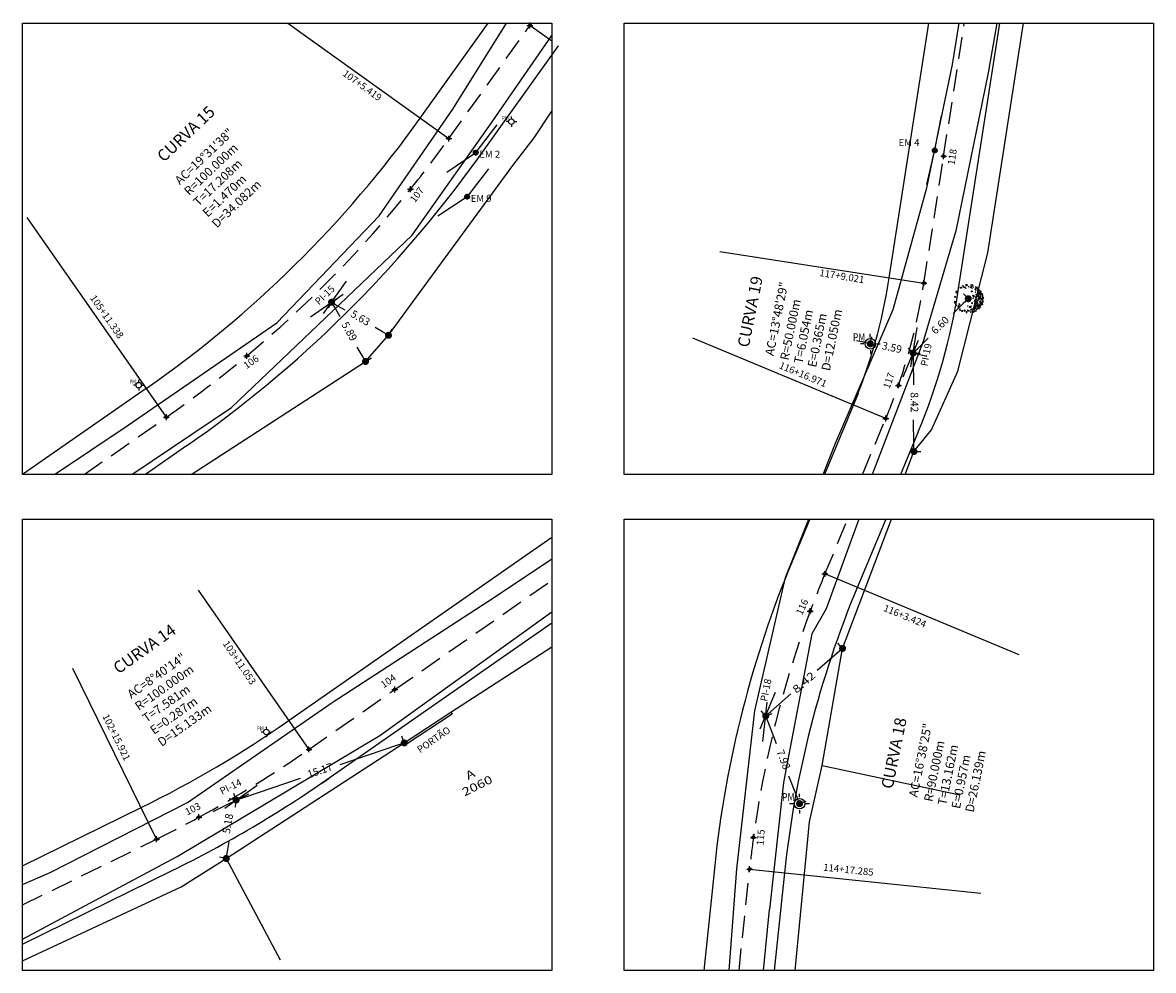
# Model space of a CAD drawing. Units: millimetres. Extents: x 425 to 2878, y 319 to 1431.
# Drawn here: x 574 to 671, y 970 to 1051 of the extents above; entities that cross this region are included whole.
import ezdxf
from ezdxf.enums import TextEntityAlignment as Align

# ---------------------------------------------------------------- set-up
doc = ezdxf.new("R2010")
doc.units = ezdxf.units.MM
doc.header["$LTSCALE"] = 15
doc.header["$PDMODE"] = 34
doc.header["$PDSIZE"] = 0.25
doc.linetypes.add('HIDDEN2', pattern=[0.1875, 0.125, -0.0625])
for name, color, linetype in [('CAIXAS E POSTES', 7, 'Continuous'), ('DIVISA', 1, 'Continuous'), ('Estações Ocupadas', 2, 'Continuous'), ('LEITO', 53, 'Continuous'), ('poligonal', 7, 'Continuous'), ('Projeto', 6, 'Continuous'), ('tabela', 2, 'Continuous')]:
    doc.layers.add(name, color=color, linetype=linetype)
doc.styles.add('1mm', font='romans.shx', dxfattribs={"height": 0.25})
doc.styles.add('ARIAL', font='ARIAL.TTF', dxfattribs={"width": 1.3})
doc.styles.add('ROMANS', font='romans.shx', dxfattribs={"height": 0.6})
doc.styles.get("Standard").update_dxf_attribs({"font": 'ARIAL.TTF', "height": 1})
doc.linetypes.add('ARAME(ok)', pattern='A,0.4,-0.01,["X",Standard,S=0.07,R=0,X=-0.025,Y=-0.035],-0.01', length=0.42)
doc.linetypes.add('MURO_ALVENARIA', pattern='A,0.15,[130,ltypeshp.shx,S=0.035,R=0,X=0,Y=0],0.15', length=0.3)
doc.dimstyles.new('Amarração', dxfattribs={"dimtxt": 0.65, "dimasz": 0.6, "dimexe": 0.6, "dimexo": 0, "dimgap": 0.4, "dimtad": 0, "dimzin": 1, "dimdsep": 46, "dimtxsty": 'ARIAL', "dimblk": 'DOT', "dimcen": 0.8, "dimclrd": 132, "dimclre": 132, "dimclrt": 2, "dimaunit": 1, "dimadec": 3, "dimazin": 0, "dimtfac": 1, "dimtmove": 1, "dimatfit": 3, "dimfxl": 0, "dimarcsym": 0})

# ---------------------------------------------------------------- blocks, each defined once
blk = doc.blocks.new('PTM')
for p, q in [((-0.001, 0.364), (-0.001, 0.566)), ((0.364, 0.001), (0.566, 0.001)), ((-0.364, -0.001), (-0.566, -0.001)), ((0.001, -0.364), (0.001, -0.566))]:
    blk.add_line(p, q)
blk.add_circle((0, 0), 0.3)
at = {"style": 'ROMANS', "width": 0.8}
blk.add_text('PM', height=0.45, dxfattribs=at).set_placement((-0.995, 0.149))
blk = doc.blocks.new('ARV2')
at = {"ltscale": 0.7}
blk.add_hatch(color=132, dxfattribs=at).paths.add_polyline_path([(0.051, 0, 1), (-0.051, 0, 1)], flags=0)
at = {"color": 132}
for points in [[(-0.368, 0.469), (-0.319, 0.487), (-0.28, 0.465), (-0.312, 0.451), (-0.331, 0.461), (-0.368, 0.469)], [(-0.217, 0.538), (-0.249, 0.532), (-0.246, 0.554), (-0.214, 0.56), (-0.217, 0.538)], [(-0.214, 0.502), (-0.136, 0.498), (-0.099, 0.443), (-0.147, 0.472), (-0.214, 0.502)], [(-0.045, 0.57), (-0.033, 0.6), (-0.094, 0.606), (-0.106, 0.594), (-0.102, 0.544), (-0.089, 0.552), (-0.082, 0.581), (-0.045, 0.57)], [(0.028, 0.533), (0.011, 0.513), (0.026, 0.493), (0.028, 0.533)], [(0.076, 0.501), (0.127, 0.497), (0.178, 0.437), (0.145, 0.448), (0.076, 0.501)], [(0.175, 0.588), (0.191, 0.564), (0.157, 0.525), (0.128, 0.548), (0.119, 0.597), (0.151, 0.607), (0.175, 0.588)], [(0.239, 0.485), (0.224, 0.502), (0.22, 0.487), (0.239, 0.485)], [(0.314, 0.513), (0.317, 0.456), (0.346, 0.462), (0.359, 0.433), (0.389, 0.474), (0.352, 0.481), (0.314, 0.513)], [(-0.595, 0.08), (-0.556, 0.112), (-0.553, 0.073), (-0.56, 0.047), (-0.595, 0.08)], [(-0.482, 0.272), (-0.495, 0.318), (-0.525, 0.291), (-0.512, 0.252), (-0.482, 0.272)], [(0.126, 0.343), (0.178, 0.329), (0.162, 0.292), (0.129, 0.3), (0.141, 0.319), (0.126, 0.343)], [(0.211, 0.03), (0.216, 0.016), (0.199, 0.003), (0.188, 0.028), (0.211, 0.03)], [(0.229, 0.085), (0.2, 0.108), (0.22, 0.145), (0.238, 0.147), (0.227, 0.11), (0.253, 0.073), (0.229, 0.085)], [(0.33, 0.384), (0.28, 0.427), (0.294, 0.374), (0.33, 0.384)], [(0.32, 0.276), (0.297, 0.274), (0.307, 0.264), (0.32, 0.276)], [(0.365, 0.056), (0.335, 0.086), (0.3, 0.065), (0.334, 0.043), (0.365, 0.056)], [(0.352, 0.167), (0.327, 0.19), (0.319, 0.178), (0.33, 0.154), (0.352, 0.167)], [(0.385, 0.381), (0.397, 0.334), (0.447, 0.316), (0.442, 0.344), (0.415, 0.355), (0.385, 0.381)], [(0.439, 0.453), (0.401, 0.427), (0.411, 0.401), (0.45, 0.38), (0.439, 0.453)], [(0.52, 0.022), (0.48, 0.058), (0.444, 0.048), (0.411, 0.002), (0.432, -0.032), (0.452, 0.013), (0.495, -0.012), (0.52, 0.022)], [(0.461, 0.122), (0.423, 0.14), (0.412, 0.1), (0.428, 0.083), (0.461, 0.122)], [(0.491, 0.23), (0.431, 0.275), (0.415, 0.24), (0.439, 0.19), (0.465, 0.204), (0.46, 0.226), (0.491, 0.23)], [(0.508, 0.348), (0.48, 0.354), (0.481, 0.329), (0.501, 0.324), (0.508, 0.348)], [(0.529, 0.186), (0.49, 0.189), (0.491, 0.163), (0.53, 0.148), (0.529, 0.186)], [(0.557, 0.079), (0.528, 0.098), (0.492, 0.081), (0.512, 0.068), (0.557, 0.079)], [(0.5, 0.289), (0.514, 0.295), (0.535, 0.325), (0.553, 0.274), (0.507, 0.27), (0.5, 0.289)], [(0.534, 0.241), (0.596, 0.219), (0.597, 0.182), (0.56, 0.189), (0.572, 0.209), (0.55, 0.216), (0.538, 0.208), (0.534, 0.241)], [(0.571, 0.022), (0.546, -0.019), (0.569, -0.068), (0.585, -0.045), (0.574, -0.017), (0.571, 0.022)], [(0.615, 0.166), (0.576, 0.124), (0.601, 0.108), (0.589, 0.078), (0.639, 0.085), (0.619, 0.116), (0.615, 0.166)], [(0.66, 0.036), (0.615, 0.044), (0.603, 0.018), (0.616, -0.024), (0.66, 0.036)], [(-0.586, -0.146), (-0.566, -0.108), (-0.551, -0.129), (-0.555, -0.136), (-0.552, -0.172), (-0.534, -0.17), (-0.535, -0.206), (-0.56, -0.194), (-0.586, -0.146)], [(-0.516, -0.28), (-0.504, -0.308), (-0.488, -0.278), (-0.516, -0.28)], [(-0.395, -0.292), (-0.409, -0.286), (-0.447, -0.332), (-0.418, -0.402), (-0.398, -0.375), (-0.415, -0.33), (-0.395, -0.292)], [(-0.343, -0.245), (-0.383, -0.209), (-0.405, -0.225), (-0.384, -0.255), (-0.343, -0.245)], [(-0.351, -0.436), (-0.378, -0.445), (-0.354, -0.512), (-0.351, -0.436)], [(-0.005, -0.322), (-0.025, -0.306), (-0.038, -0.321), (-0.005, -0.322)], [(0.057, -0.526), (0.002, -0.534), (-0.03, -0.472), (0.009, -0.508), (0.057, -0.526)], [(0.113, -0.305), (0.088, -0.333), (0.038, -0.34), (0.077, -0.373), (0.144, -0.346), (0.113, -0.305)], [(0.119, -0.488), (0.1, -0.486), (0.102, -0.457), (0.13, -0.459), (0.119, -0.488)], [(0.228, -0.415), (0.176, -0.455), (0.137, -0.433), (0.173, -0.426), (0.228, -0.415)], [(0.195, -0.18), (0.166, -0.165), (0.145, -0.191), (0.156, -0.212), (0.173, -0.193), (0.195, -0.18)], [(0.333, -0.291), (0.282, -0.281), (0.224, -0.307), (0.257, -0.323), (0.274, -0.296), (0.333, -0.291)], [(0.345, -0.039), (0.29, -0.04), (0.25, -0.118), (0.261, -0.135), (0.288, -0.072), (0.336, -0.101), (0.345, -0.039)], [(0.274, -0.476), (0.286, -0.453), (0.275, -0.433), (0.257, -0.438), (0.255, -0.467), (0.274, -0.476)], [(0.338, -0.352), (0.279, -0.364), (0.277, -0.397), (0.301, -0.413), (0.338, -0.352)], [(0.331, -0.202), (0.297, -0.19), (0.29, -0.212), (0.31, -0.229), (0.331, -0.202)], [(0.404, -0.135), (0.345, -0.15), (0.324, -0.123), (0.314, -0.164), (0.365, -0.174), (0.404, -0.135)], [(0.332, -0.453), (0.349, -0.43), (0.367, -0.425), (0.382, -0.438), (0.366, -0.469), (0.332, -0.453)], [(0.356, -0.225), (0.427, -0.194), (0.38, -0.237), (0.356, -0.225)], [(0.402, -0.282), (0.369, -0.274), (0.38, -0.36), (0.409, -0.321), (0.402, -0.282)], [(0.441, -0.078), (0.407, -0.066), (0.381, -0.079), (0.408, -0.08), (0.441, -0.078)], [(0.454, -0.364), (0.425, -0.349), (0.409, -0.375), (0.412, -0.411), (0.423, -0.374), (0.454, -0.364)], [(0.439, -0.236), (0.463, -0.306), (0.506, -0.324), (0.418, -0.321), (0.41, -0.278), (0.439, -0.236)], [(0.48, -0.398), (0.466, -0.396), (0.45, -0.422), (0.457, -0.45), (0.48, -0.398)], [(0.539, -0.16), (0.529, -0.085), (0.493, -0.099), (0.474, -0.151), (0.502, -0.159), (0.515, -0.14), (0.539, -0.16)], [(0.518, -0.352), (0.499, -0.343), (0.486, -0.358), (0.493, -0.394), (0.518, -0.352)], [(0.535, -0.218), (0.509, -0.187), (0.492, -0.207), (0.509, -0.245), (0.535, -0.218)], [(0.554, -0.292), (0.535, -0.275), (0.501, -0.264), (0.528, -0.301), (0.554, -0.292)], [(0.578, -0.182), (0.606, -0.241), (0.58, -0.268), (0.559, -0.237), (0.582, -0.232), (0.571, -0.211), (0.557, -0.209), (0.578, -0.182)], [(0.587, -0.124), (0.601, -0.13), (0.638, -0.123), (0.614, -0.172), (0.579, -0.142), (0.587, -0.124)], [(0.635, -0.087), (0.619, -0.064), (0.602, -0.083), (0.613, -0.1), (0.635, -0.087)], [(-0.237, -0.535), (-0.258, -0.504), (-0.304, -0.511), (-0.275, -0.527), (-0.237, -0.535)], [(-0.119, -0.515), (-0.144, -0.495), (-0.189, -0.509), (-0.159, -0.532), (-0.119, -0.515)], [(-0.052, -0.545), (-0.088, -0.555), (-0.086, -0.584), (-0.057, -0.599), (-0.064, -0.575), (-0.052, -0.545)], [(0.119, -0.549), (0.093, -0.573), (0.108, -0.59), (0.144, -0.573), (0.119, -0.549)], [(0.226, -0.505), (0.189, -0.504), (0.173, -0.531), (0.197, -0.543), (0.226, -0.505)], [(0.274, -0.526), (0.233, -0.54), (0.2, -0.586), (0.249, -0.564), (0.274, -0.526)], [(0.341, -0.506), (0.322, -0.494), (0.305, -0.517), (0.331, -0.55), (0.341, -0.506)]]:
    blk.add_lwpolyline(points, dxfattribs=at)
at = {"color": 132, "ltscale": 0.7}
blk.add_circle((0, 0), 0.0508, dxfattribs=at)
blk = doc.blocks.new('_Dot')
at = {"color": 0, "linetype": 'ByBlock', "lineweight": -2}
blk.add_line((-0.5, 0), (-1, 0), dxfattribs=at)
at = {"color": 0, "linetype": 'ByBlock', "const_width": 0.5}
blk.add_lwpolyline([(-0.25, 0, 1), (0.25, 0, 1)], format="xyb", close=True, dxfattribs=at)
blk = doc.blocks.new('*D103')
at = {"color": 132, "lineweight": -2}
for p, q in [((592.377, 984.24), (591.786, 984.34)), ((592.277, 983.648), (592.276, 983.639)), ((591.629, 979.83), (591.774, 980.685)), ((591.529, 979.239), (590.938, 979.339))]:
    blk.add_line(p, q, dxfattribs=at)
at = {"layer": 'Defpoints', "color": 0}
for p in [(592.377, 984.24), (592.377, 984.24), (591.529, 979.239)]:
    blk.add_point(p, dxfattribs=at)
at = {"color": 132, "lineweight": -2, "xscale": 0.6, "yscale": 0.6, "zscale": 0.6}
for p, rotation in [((592.377, 984.24), 80.3736494670833), ((591.529, 979.239), 260.3736494670833)]:
    blk.add_blockref('_Dot', p, dxfattribs=dict(at, rotation=rotation))
at = {"color": 2, "insert": (591.742, 982.21), "char_height": 0.65, "attachment_point": 5, "rotation": 80.37365, "style": 'ARIAL'}
blk.add_mtext('5.18', dxfattribs=at)
blk = doc.blocks.new('*D104')
at = {"color": 132, "lineweight": -2}
for p, q in [((606.741, 989.12), (606.548, 989.688)), ((606.173, 988.927), (601.25, 987.254)), ((592.945, 984.433), (597.868, 986.105)), ((592.377, 984.24), (592.184, 984.808))]:
    blk.add_line(p, q, dxfattribs=at)
at = {"layer": 'Defpoints', "color": 0}
for p in [(606.741, 989.12), (592.377, 984.24), (592.377, 984.24)]:
    blk.add_point(p, dxfattribs=at)
at = {"color": 132, "lineweight": -2, "xscale": 0.6, "yscale": 0.6, "zscale": 0.6}
for p, rotation in [((606.741, 989.12), 18.76589421554728), ((592.377, 984.24), 198.7658942155473)]:
    blk.add_blockref('_Dot', p, dxfattribs=dict(at, rotation=rotation))
at = {"color": 2, "insert": (599.559, 986.68), "char_height": 0.65, "attachment_point": 5, "rotation": 18.76589, "style": 'ARIAL'}
blk.add_mtext('15.17', dxfattribs=at)
blk = doc.blocks.new('*D110')
at = {"color": 132, "lineweight": -2}
for p, q in [((600.531, 1026.811), (601.051, 1027.109)), ((600.829, 1026.29), (601.239, 1025.576)), ((603.138, 1022.262), (602.729, 1022.976)), ((603.436, 1021.741), (603.957, 1022.04))]:
    blk.add_line(p, q, dxfattribs=at)
at = {"layer": 'Defpoints', "color": 0}
for p in [(600.531, 1026.811), (600.531, 1026.811), (603.436, 1021.741)]:
    blk.add_point(p, dxfattribs=at)
at = {"color": 132, "lineweight": -2, "xscale": 0.6, "yscale": 0.6, "zscale": 0.6}
for p, rotation in [((600.531, 1026.811), 119.8186296575003), ((603.436, 1021.741), 299.8186296575003)]:
    blk.add_blockref('_Dot', p, dxfattribs=dict(at, rotation=rotation))
at = {"color": 2, "insert": (601.984, 1024.276), "char_height": 0.65, "attachment_point": 5, "rotation": 299.81863, "style": 'ARIAL'}
blk.add_mtext('5.89', dxfattribs=at)
blk = doc.blocks.new('*D111')
at = {"color": 132, "lineweight": -2}
for p, q in [((600.531, 1026.811), (600.229, 1026.292)), ((601.049, 1026.509), (601.669, 1026.148)), ((604.877, 1024.28), (604.257, 1024.641)), ((605.396, 1023.978), (605.698, 1024.497))]:
    blk.add_line(p, q, dxfattribs=at)
at = {"layer": 'Defpoints', "color": 0}
for p in [(600.531, 1026.811), (600.531, 1026.811), (605.396, 1023.978)]:
    blk.add_point(p, dxfattribs=at)
at = {"color": 132, "lineweight": -2, "xscale": 0.6, "yscale": 0.6, "zscale": 0.6}
for p, rotation in [((600.531, 1026.811), 149.7901603348188), ((605.396, 1023.978), 329.7901603348188)]:
    blk.add_blockref('_Dot', p, dxfattribs=dict(at, rotation=rotation))
at = {"color": 2, "insert": (602.963, 1025.395), "char_height": 0.65, "attachment_point": 5, "rotation": 329.79016, "style": 'ARIAL'}
blk.add_mtext('5.63', dxfattribs=at)
blk = doc.blocks.new('*D112')
at = {"color": 132, "lineweight": -2}
for p, q in [((637.644, 991.422), (638.204, 991.639)), ((637.861, 990.863), (638.554, 989.069)), ((640.325, 984.487), (639.632, 986.28)), ((640.541, 983.927), (641.101, 984.143))]:
    blk.add_line(p, q, dxfattribs=at)
at = {"layer": 'Defpoints', "color": 0}
for p in [(637.644, 991.422), (637.644, 991.422), (640.541, 983.927)]:
    blk.add_point(p, dxfattribs=at)
at = {"color": 132, "lineweight": -2, "xscale": 0.6, "yscale": 0.6, "zscale": 0.6}
for p, rotation in [((637.644, 991.422), 111.1306259759663), ((640.541, 983.927), 291.1306259759663)]:
    blk.add_blockref('_Dot', p, dxfattribs=dict(at, rotation=rotation))
at = {"color": 2, "insert": (639.093, 987.675), "char_height": 0.65, "attachment_point": 5, "rotation": 291.13063, "style": 'ARIAL'}
blk.add_mtext('7.98', dxfattribs=at)
blk = doc.blocks.new('*D113')
at = {"color": 132, "lineweight": -2}
for p, q in [((646.59, 1023.251), (646.717, 1023.838)), ((646.003, 1023.378), (645.417, 1023.505)), ((646.59, 1023.251), (646.955, 1023.172)), ((650.248, 1022.459), (650.375, 1023.046)), ((650.248, 1022.459), (649.883, 1022.538)), ((650.834, 1022.332), (651.421, 1022.205))]:
    blk.add_line(p, q, dxfattribs=at)
at = {"layer": 'Defpoints', "color": 0}
for p in [(646.59, 1023.251), (650.248, 1022.459), (650.248, 1022.459)]:
    blk.add_point(p, dxfattribs=at)
at = {"color": 132, "lineweight": -2, "xscale": 0.6, "yscale": 0.6, "zscale": 0.6}
for p, rotation in [((646.59, 1023.251), 347.7811268544996), ((650.248, 1022.459), 167.7811268544996)]:
    blk.add_blockref('_Dot', p, dxfattribs=dict(at, rotation=rotation))
at = {"color": 2, "insert": (648.419, 1022.855), "char_height": 0.65, "attachment_point": 5, "rotation": 347.78113, "style": 'ARIAL'}
blk.add_mtext('3.59', dxfattribs=at)
blk = doc.blocks.new('*D114')
at = {"color": 132, "lineweight": -2}
for p, q in [((650.248, 1022.459), (650.848, 1022.464)), ((650.252, 1021.859), (650.268, 1019.743)), ((650.307, 1014.639), (650.291, 1016.756)), ((650.312, 1014.039), (650.912, 1014.044))]:
    blk.add_line(p, q, dxfattribs=at)
at = {"layer": 'Defpoints', "color": 0}
for p in [(650.248, 1022.459), (650.248, 1022.459), (650.312, 1014.039)]:
    blk.add_point(p, dxfattribs=at)
at = {"color": 132, "lineweight": -2, "xscale": 0.6, "yscale": 0.6, "zscale": 0.6}
for p, rotation in [((650.248, 1022.459), 90.43415384605322), ((650.312, 1014.039), 270.4341538460532)]:
    blk.add_blockref('_Dot', p, dxfattribs=dict(at, rotation=rotation))
at = {"color": 2, "insert": (650.28, 1018.249), "char_height": 0.65, "attachment_point": 5, "rotation": 270.43415, "style": 'ARIAL'}
blk.add_mtext('8.42', dxfattribs=at)
blk = doc.blocks.new('*D115')
at = {"color": 132, "lineweight": -2}
for p, q in [((654.538, 1026.686), (653.674, 1025.835)), ((654.965, 1027.107), (654.544, 1027.535)), ((650.248, 1022.459), (649.827, 1022.887)), ((650.675, 1022.88), (651.539, 1023.732))]:
    blk.add_line(p, q, dxfattribs=at)
at = {"layer": 'Defpoints', "color": 0}
for p in [(654.965, 1027.107), (650.248, 1022.459), (650.248, 1022.459)]:
    blk.add_point(p, dxfattribs=at)
at = {"color": 132, "lineweight": -2, "xscale": 0.6, "yscale": 0.6, "zscale": 0.6}
for p, rotation in [((654.965, 1027.107), 44.57536288099806), ((650.248, 1022.459), 224.5753628809981)]:
    blk.add_blockref('_Dot', p, dxfattribs=dict(at, rotation=rotation))
at = {"color": 2, "insert": (652.607, 1024.783), "char_height": 0.65, "attachment_point": 5, "rotation": 44.57536, "style": 'ARIAL'}
blk.add_mtext('6.60', dxfattribs=at)

msp = doc.modelspace()

# ---------------------------------------------------------------- linework, layer by layer
at = {"color": 132}
for p, q in [((644.217, 997.203), (643.821, 997.653)), ((643.766, 996.806), (642.058, 995.304)), ((638.095, 991.818), (639.803, 993.321)), ((637.644, 991.422), (637.248, 991.873))]:
    msp.add_line(p, q, dxfattribs=at)
for points in [[(574.118, 1050.66), (619.37, 1050.66), (619.37, 1012.078), (574.118, 1012.078)], [(625.538, 1050.66), (670.79, 1050.66), (670.79, 1012.078), (625.538, 1012.078)], [(574.118, 1008.25), (619.37, 1008.25), (619.37, 969.669), (574.118, 969.669)], [(625.538, 1008.25), (670.79, 1008.25), (670.79, 969.669), (625.538, 969.669)]]:
    msp.add_lwpolyline(points, close=True)
at = {"layer": 'DIVISA', "linetype": 'ARAME(ok)'}
for p, q in [((656.628, 1031.025), (659.673, 1050.66)), ((654.082, 1020.898), (656.628, 1031.025)), ((651.822, 1015.887), (654.082, 1020.898)), ((650.312, 1014.039), (651.822, 1015.887)), ((649.567, 1012.078), (650.312, 1014.039)), ((644.217, 997.203), (648.414, 1008.25)), ((642.476, 987.177), (644.217, 997.203)), ((641.377, 982.363), (642.476, 987.177)), ((642.476, 987.177), (654.238, 984.678)), ((640.161, 969.669), (641.377, 982.363))]:
    msp.add_line(p, q, dxfattribs=at)
at = {"layer": 'DIVISA', "linetype": 'MURO_ALVENARIA'}
for p, q in [((617.845, 1040.878), (619.37, 1043.136)), ((616.016, 1038.504), (617.845, 1040.878)), ((605.396, 1023.978), (616.016, 1038.504)), ((603.436, 1021.741), (605.396, 1023.978)), ((588.524, 1012.078), (603.436, 1021.741)), ((610.73, 991.753), (619.37, 997.352)), ((591.529, 979.239), (606.741, 989.12)), ((587.668, 976.81), (591.529, 979.239)), ((591.529, 979.239), (596.132, 970.571)), ((574.118, 970.478), (587.668, 976.81))]:
    msp.add_line(p, q, dxfattribs=at)
at = {"layer": 'DIVISA'}
msp.add_lwpolyline([(606.741, 989.12), (610.73, 991.753), (610.839, 991.587), (606.851, 988.954), (606.741, 989.12)], dxfattribs=at)
at = {"layer": 'LEITO'}
for points in [[(576.838, 1012.078), (583.068, 1016.25), (595.863, 1025.054), (604.6, 1034.196), (610.896, 1043.323), (615.478, 1050.66)], [(642.546, 1012.078), (643.614, 1014.741), (648.553, 1026.191), (651.427, 1036.588), (653.608, 1047.138), (654.197, 1050.66)], [(657.413, 1050.66), (656.665, 1046.414), (653.894, 1032.903), (651.116, 1023.456), (646.739, 1012.078)], [(583.458, 1012.078), (591.975, 1017.819), (607.428, 1032.55), (614.068, 1041.945), (619.37, 1049.629)], [(634.535, 969.669), (635.192, 978.357), (636.726, 991.87), (639.329, 1003.264), (641.33, 1008.25)], [(645.618, 1008.25), (642.81, 1000.601)], [(614.454, 1001.574), (619.37, 1004.866)], [(574.118, 977.017), (576.484, 978.035), (588.204, 984.021), (600.591, 992.572), (614.454, 1001.574)], [(642.81, 1000.601), (641.596, 998.448), (639.154, 985.747), (637.979, 974.878)], [(574.118, 972.328), (587.336, 979.416), (604.664, 989.758), (619.37, 1000.344)], [(637.447, 969.669), (637.979, 974.878)]]:
    msp.add_lwpolyline(points, dxfattribs=at)
at = {"layer": 'poligonal'}
for points in [[(652.142, 1039.992), (652.688, 1042.738)], [(612.98, 1039.759), (614.682, 1041.983)], [(610.375, 1037.918), (612.693, 1039.488)], [(651.43, 1036.872), (652.058, 1039.601)], [(613.943, 1038.212), (612.243, 1035.987)], [(611.955, 1035.719), (609.614, 1034.181)]]:
    msp.add_lwpolyline(points, dxfattribs=at)
at = {"layer": 'Projeto', "color": 2}
for p, q in [((596.793, 1050.66), (610.555, 1040.798)), ((619.37, 1049.118), (617.486, 1050.469)), ((586.408, 1016.979), (574.516, 1034.061)), ((633.721, 1031.149), (651.176, 1028.442)), ((647.919, 1016.871), (631.417, 1023.748)), ((659.32, 996.648), (642.707, 1003.571)), ((589.122, 1002.184), (598.599, 988.571)), ((585.574, 980.896), (578.4, 995.492)), ((636.273, 978.332), (656.036, 976.261))]:
    msp.add_line(p, q, dxfattribs=at)
at = {"layer": 'Projeto'}
for p, q in [((608.116, 1042.545), (613.932, 1050.66)), ((648.211, 1028.902), (651.585, 1050.66)), ((654.14, 1027.982), (657.657, 1050.66)), ((612.993, 1039.05), (619.924, 1048.721)), ((584.694, 1019.441), (574.118, 1012.078)), ((645.553, 1018.994), (642.672, 1012.078)), ((650.688, 1015.717), (649.172, 1012.078)), ((588.122, 1014.517), (584.619, 1012.078)), ((641.407, 1008.25), (639.329, 1003.264)), ((647.908, 1008.25), (644.868, 1000.956)), ((619.37, 1006.687), (595.955, 990.386)), ((619.37, 999.376), (599.383, 985.461)), ((574.118, 978.608), (584.25, 983.588)), ((633.289, 978.645), (632.348, 969.669)), ((574.118, 971.922), (586.897, 978.203)), ((639.256, 978.019), (638.381, 969.669))]:
    msp.add_line(p, q, dxfattribs=at)
at = {"layer": 'Projeto', "color": 2, "linetype": 'HIDDEN2'}
for p, q in [((610.555, 1040.798), (617.486, 1050.469)), ((652.858, 1039.291), (654.621, 1050.66)), ((651.176, 1028.442), (652.858, 1039.291)), ((579.369, 1012.078), (586.408, 1016.979)), ((645.922, 1012.078), (647.919, 1016.871)), ((642.707, 1003.571), (644.657, 1008.25)), ((605.942, 993.683), (619.37, 1003.031)), ((598.599, 988.571), (605.942, 993.683)), ((574.118, 975.265), (585.574, 980.896)), ((635.365, 969.669), (636.273, 978.332))]:
    msp.add_line(p, q, dxfattribs=at)
at = {"layer": 'Projeto', "color": 7}
for p, q in [((599.832, 1025.836), (601.812, 1028.599)), ((598.725, 1025.554), (601.516, 1027.497)), ((650.064, 1021.273), (650.585, 1024.633)), ((649.402, 1020.429), (650.709, 1023.567)), ((637.183, 990.315), (638.491, 993.453)), ((637.415, 989.234), (637.77, 992.616)), ((591.392, 983.554), (594.183, 985.497)), ((590.403, 983.269), (593.454, 984.769))]:
    msp.add_line(p, q, dxfattribs=at)
for centre in [(600.531, 1026.811), (650.248, 1022.459), (637.644, 991.422), (592.377, 984.24)]:
    msp.add_circle(centre, 0.2, dxfattribs=at)
at = {"layer": 'Projeto', "color": 2, "linetype": 'HIDDEN2'}
for centre, radius, start, end in [((698.767, 992.217), 100, 144.23733, 144.37202), ((529.273, 1099.05), 100, 321.26699, 324.37202), ((529.273, 1099.05), 100, 309.80783, 321.26699), ((601.766, 1036.104), 50, 340.84711, 351.18474), ((529.273, 1099.05), 100, 304.84471, 309.80783), ((601.766, 1036.104), 50, 337.37657, 340.84711), ((725.782, 968.951), 90, 157.37657, 159.55609), ((725.782, 968.951), 90, 159.55609, 172.28849), ((541.464, 1070.641), 100, 298.51157, 304.84471), ((541.464, 1070.641), 100, 296.17419, 298.51157), ((725.782, 968.951), 90, 172.28849, 174.0169)]:
    msp.add_arc(centre, radius, start, end, dxfattribs=at)
at = {"layer": 'Projeto'}
for centre, radius, start, end in [((529.273, 1099.05), 97, 304.84471, 324.37202), ((529.273, 1099.05), 103, 304.84471, 324.37202), ((601.766, 1036.104), 47, 337.37657, 351.18474), ((601.766, 1036.104), 53, 337.37657, 351.18474), ((725.782, 968.951), 93, 157.37657, 174.0169), ((725.782, 968.951), 87, 157.37657, 174.0169), ((541.464, 1070.641), 97, 296.17419, 304.84471), ((541.464, 1070.641), 103, 296.17419, 304.84471)]:
    msp.add_arc(centre, radius, start, end, dxfattribs=at)
at = {"layer": 'Projeto', "color": 2}
for p in [(617.486, 1050.469), (610.555, 1040.798), (610.555, 1040.798), (612.859, 1039.6), (652.103, 1039.795), (652.858, 1039.291), (607.28, 1036.48), (607.28, 1036.48), (612.122, 1035.828), (651.176, 1028.442), (593.294, 1022.23), (593.294, 1022.23), (648.999, 1019.7), (586.408, 1016.979), (647.919, 1016.871), (642.707, 1003.571), (641.451, 1000.387), (605.942, 993.683), (598.599, 988.571), (589.197, 982.769), (636.596, 981.027), (585.574, 980.896), (636.273, 978.332)]:
    msp.add_point(p, dxfattribs=at)
at = {"layer": 'Projeto'}
for p in [(607.28, 1036.48), (593.294, 1022.23)]:
    msp.add_point(p, dxfattribs=at)
at = {"layer": 'tabela'}
for centre in [(612.859, 1039.6), (652.103, 1039.795), (612.122, 1035.828)]:
    msp.add_circle(centre, 0.2, dxfattribs=at)
at = {"layer": 'tabela', "color": 7}
for centre in [(600.531, 1026.811), (650.248, 1022.459), (637.644, 991.422), (592.377, 984.24)]:
    msp.add_circle(centre, 0.2, dxfattribs=at)

# ---------------------------------------------------------------- block references
at = {"color": 132, "xscale": 0.6, "yscale": 0.6, "zscale": 0.6}
for p, rotation in [((644.217, 997.203), 41.33189561608397), ((637.644, 991.422), 221.331895616084)]:
    msp.add_blockref('_Dot', p, dxfattribs=dict(at, rotation=rotation))
at = {"layer": 'CAIXAS E POSTES'}
for name, p, xscale, yscale, zscale in [('PTM', (615.905, 1042.249), 0.7999999999999545, 0.7999999999999545, 0.8), ('ARV2', (654.965, 1027.107), 2, 2, 2), ('PTM', (646.59, 1023.251), 1.5, 1.5, 0.8), ('PTM', (584.044, 1019.715), 0.7999999999999545, 0.7999999999999545, 0.8), ('PTM', (594.96, 990.054), 0.7999999999999545, 0.7999999999999545, 0.8), ('PTM', (640.541, 983.927), 1.5, 1.5, 0.8)]:
    msp.add_blockref(name, p, dxfattribs=dict(at, xscale=xscale, yscale=yscale, zscale=zscale))

# ---------------------------------------------------------------- texts
at = {"color": 2, "style": 'ARIAL', "width": 1.3}
msp.add_text('8.42', height=0.65, rotation=41.3319, dxfattribs=at).set_placement((640.28, 993.313))
at = {"layer": 'DIVISA', "color": 3, "style": 'ARIAL', "width": 1.3}
for s, p in [('2060', (613.139, 985.152)), ('A', (612.538, 986.119))]:
    msp.add_text(s, height=0.7, rotation=26.29639, dxfattribs=at).set_placement(p, align=Align.CENTER)
at = {"layer": 'Estações Ocupadas', "style": 'ROMANS'}
for s, p in [('EM 4', (649.01, 1040.167)), ('EM 2', (613.162, 1039.162)), ('EM 9', (612.425, 1035.39))]:
    msp.add_text(s, height=0.6, dxfattribs=at).set_placement(p)
at = {"layer": 'Projeto', "color": 2, "style": 'ROMANS'}
for s, rotation, p in [('107+5.419', 324.07972, (603.109, 1045.285)), ('118', 81.185, (653.671, 1039.221)), ('107', 53.20079, (607.888, 1035.952)), ('117+9.021', 350.56194, (644.15, 1028.957)), ('105+11.338', 304.845, (581.264, 1025.529)), ('106', 34.845, (593.691, 1021.642)), ('116+16.971', 337.37667, (640.806, 1020.558)), ('117', 70.70499, (648.242, 1020.075)), ('116', 65.70744, (640.837, 1000.719)), ('116+3.424', 337.59667, (649.523, 999.9)), ('103+11.053', 304.16361, (592.596, 995.944)), ('104', 34.845, (605.422, 994.352)), ('102+15.921', 296.17444, (582.072, 989.569)), ('PORTÃO', 34.845, (609.307, 989.331)), ('103', 26.17444, (588.7, 983.413)), ('115', 85, (637.29, 981.043)), ('114+17.285', 354.01722, (644.71, 978.198))]:
    msp.add_text(s, height=0.6, rotation=rotation, dxfattribs=at).set_placement(p, align=Align.MIDDLE)
at = {"layer": 'Projeto', "color": 2, "style": '1mm'}
for s, rotation, p in [('CURVA 15', 43.52684, (586.192, 1038.728)), ('CURVA 19', 78.57863, (636.193, 1022.885)), ('CURVA 14', 35.36085, (582.318, 994.979)), ('CURVA 18', 78.57861, (648.489, 985.135))]:
    msp.add_text(s, height=1, rotation=rotation, dxfattribs=at).set_placement(p)
at = {"layer": 'Projeto', "color": 7, "style": '1mm'}
for s, rotation, p in [('AC=19°31\'38"', 43.52684, (587.567, 1036.804)), ('R=100.000m', 43.52684, (588.355, 1035.881)), ('T=17.208m', 43.52684, (589.144, 1034.958)), ('E=1.470m', 43.52684, (589.933, 1034.035)), ('D=34.082m', 43.52684, (590.721, 1033.111)), ('AC=13°48\'29"', 78.57863, (638.311, 1022.182)), ('R=50.000m', 78.57863, (639.599, 1021.798)), ('T=6.054m', 78.57863, (640.775, 1021.495)), ('E=0.365m', 78.57863, (641.951, 1021.192)), ('D=12.050m', 78.57863, (643.126, 1020.889)), ('AC=8°40\'14"', 35.36085, (583.406, 992.879)), ('R=100.000m', 35.36085, (584.055, 991.854)), ('T=7.581m', 35.36085, (584.705, 990.828)), ('E=0.287m', 35.36085, (585.354, 989.802)), ('D=15.133m', 35.36085, (586.004, 988.776)), ('AC=16°38\'25"', 78.57863, (650.607, 984.432)), ('R=90.000m', 78.57863, (651.895, 984.047)), ('T=13.162m', 78.57863, (653.071, 983.744)), ('E=0.957m', 78.57863, (654.247, 983.442)), ('D=26.139m', 78.57863, (655.423, 983.139))]:
    msp.add_text(s, height=0.75, rotation=rotation, dxfattribs=at).set_placement(p)
for s, rotation, p in [('PI-15', 43.525, (600.005, 1027.369)), ('PI-19', 78.57861, (651.437, 1022.299)), ('PI-18', 78.57861, (637.738, 993.628)), ('PI-14', 26.175, (591.935, 985.315))]:
    msp.add_text(s, height=0.6, rotation=rotation, dxfattribs=at).set_placement(p, align=Align.MIDDLE)

# ---------------------------------------------------------------- dimensions: what is measured, and where the dimension line sits
for p1, p2, picture, middle in [((605.396, 1023.978), (600.531, 1026.811), '*D111', (602.963, 1025.395)), ((650.312, 1014.039), (650.248, 1022.459), '*D114', (650.28, 1018.249)), ((606.741, 989.12), (592.377, 984.24), '*D104', (599.559, 986.68))]:
    dim = msp.add_aligned_dim(p1=p1, p2=p2, distance=0, dimstyle='Amarração')
    dim.commit()
    dim.dimension.update_dxf_attribs({"geometry": picture, "text_midpoint": middle})
for p1, p2, text, picture, middle in [((603.436, 1021.741), (600.531, 1026.811), '5.89', '*D110', (601.984, 1024.276)), ((654.965, 1027.107), (650.248, 1022.459), '6.60', '*D115', (652.607, 1024.783)), ((646.59, 1023.251), (650.248, 1022.459), '3.59', '*D113', (648.419, 1022.855)), ((640.541, 983.927), (637.644, 991.422), '7.98', '*D112', (639.093, 987.675))]:
    dim = msp.add_aligned_dim(p1=p1, p2=p2, distance=0, text=text, dimstyle='Amarração')
    dim.commit()
    dim.dimension.update_dxf_attribs({"geometry": picture, "text_midpoint": middle})
dim = msp.add_linear_dim(base=(592.377, 984.24), p1=(591.529, 979.239), p2=(592.377, 984.24), angle=80.37365, text='5.18', dimstyle='Amarração')
dim.commit()
dim.dimension.update_dxf_attribs({"geometry": '*D103', "text_midpoint": (591.742, 982.21), "dimtype": 161})

doc.saveas('drawing.dxf')
